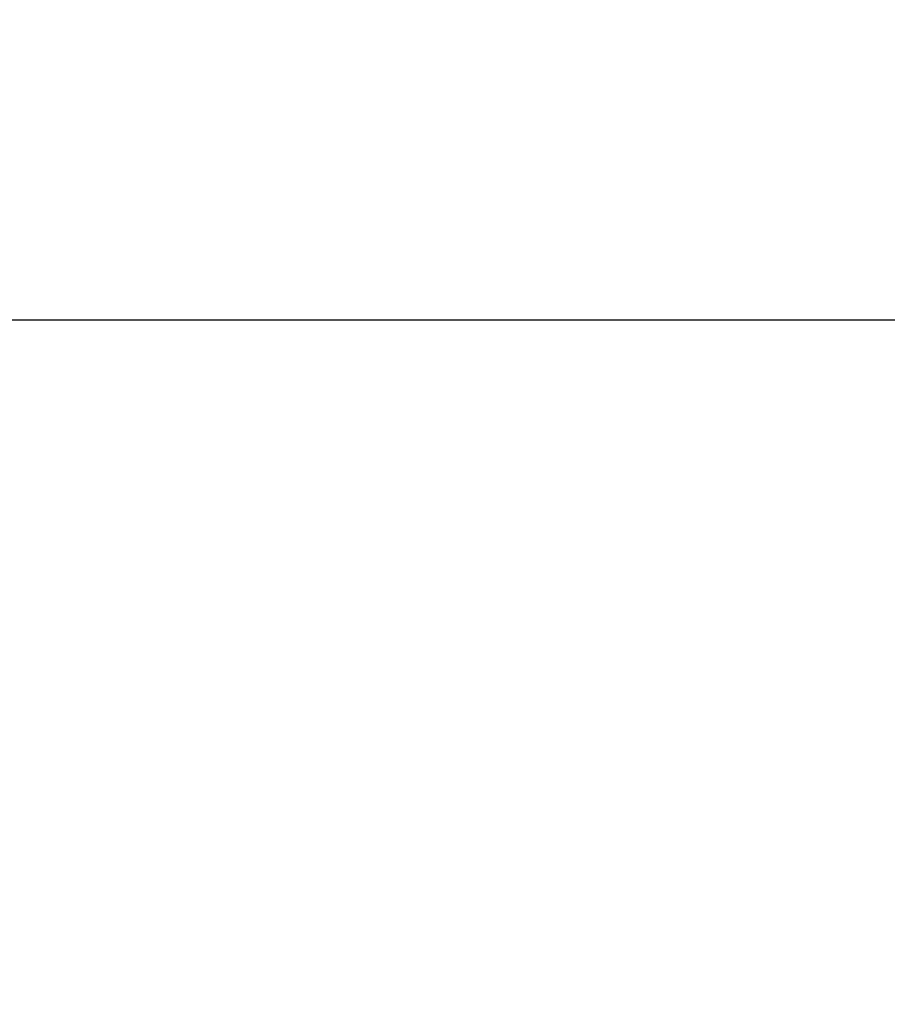
# Model space of a CAD drawing. Units: millimetres. Extents: x -12 to 322, y 0 to 289.
# Drawn here: x 75 to 82, y 194 to 202 of the extents above; entities that cross this region are included whole.
import ezdxf

# ---------------------------------------------------------------- set-up
doc = ezdxf.new("R2010")
doc.units = ezdxf.units.MM
doc.layers.get('Defpoints').update_dxf_attribs({"lineweight": 0})
doc.styles.add('標準', font='txt')
doc.dimstyles.new('標準', dxfattribs={"dimtxt": 5, "dimasz": 3, "dimexe": 2, "dimexo": 1, "dimgap": 2, "dimtad": 1, "dimdec": 1, "dimrnd": 0.01, "dimdsep": 46, "dimtxsty": '標準', "dimcen": 0, "dimclrd": 256, "dimclre": 256, "dimclrt": 256, "dimazin": 0, "dimtfac": 1, "dimtdec": 1, "dimtmove": 0, "dimatfit": 3, "dimfxl": 1, "dimtfillclr": 256, "dimtolj": 1, "dimtzin": 0, "dimlwd": -1, "dimlwe": -1, "dimarcsym": 0})

# ---------------------------------------------------------------- blocks, each defined once
blk = doc.blocks.new('*D43')
at = {"transparency": 16777216}
for p, q in [((86.5544, 235.522), (11.9648, 235.522)), ((13.9648, 193.122), (13.9648, 232.522)), ((18.8891, 190.122), (11.9648, 190.122))]:
    blk.add_line(p, q, dxfattribs=at)
at = {"linetype": 'Continuous', "transparency": 16777216}
for points in [[(13.4648, 232.522), (14.4648, 232.522), (13.9648, 235.522)], [(13.4648, 193.122), (14.4648, 193.122), (13.9648, 190.122)]]:
    blk.add_solid(points, dxfattribs=at)
at = {"layer": 'Defpoints', "color": 0, "linetype": 'Continuous', "transparency": 16777216}
for p in [(13.9648, 235.522), (87.5544, 235.522), (19.8891, 190.122)]:
    blk.add_point(p, dxfattribs=at)
at = {"linetype": 'Continuous', "transparency": 16777216, "insert": (5.2981, 212.7839), "char_height": 5, "width": 8.8125, "attachment_point": 2, "rotation": 90, "line_spacing_factor": 0.9, "style": '標準'}
blk.add_mtext('\\A1;45.4', dxfattribs=at)
blk = doc.blocks.new('*D46')
at = {"transparency": 16777216}
for p, q in [((86.5544, 235.522), (-4.75, 235.522)), ((-2.75, 189.122), (-2.75, 232.522)), ((44.5544, 186.122), (-4.75, 186.122))]:
    blk.add_line(p, q, dxfattribs=at)
at = {"linetype": 'Continuous', "transparency": 16777216}
for points in [[(-3.25, 232.522), (-2.25, 232.522), (-2.75, 235.522)], [(-3.25, 189.122), (-2.25, 189.122), (-2.75, 186.122)]]:
    blk.add_solid(points, dxfattribs=at)
at = {"layer": 'Defpoints', "color": 0, "linetype": 'Continuous', "transparency": 16777216}
for p in [(-2.75, 235.522), (87.5544, 235.522), (45.5544, 186.122)]:
    blk.add_point(p, dxfattribs=at)
at = {"linetype": 'Continuous', "transparency": 16777216, "insert": (-11.4167, 210.7839), "char_height": 5, "width": 8.8125, "attachment_point": 2, "rotation": 90, "line_spacing_factor": 0.9, "style": '標準'}
blk.add_mtext('\\A1;49.4', dxfattribs=at)

msp = doc.modelspace()

# ---------------------------------------------------------------- linework, layer by layer
at = {"linetype": 'Continuous'}
msp.add_line((74.0544, 199.522), (101.0544, 199.522), dxfattribs=at)

# ---------------------------------------------------------------- dimensions: what is measured, and where the dimension line sits
for base, p1, picture, middle in [((-2.75, 235.522), (45.5544, 186.122), '*D46', (-2.75, 210.7839)), ((13.9648, 235.522), (19.8891, 190.122), '*D43', (13.9648, 212.7839))]:
    dim = msp.add_linear_dim(base=base, p1=p1, p2=(87.5544, 235.522), angle=90, dimstyle='標準', dxfattribs=at)
    dim.commit()
    dim.dimension.update_dxf_attribs({"geometry": picture, "text_midpoint": middle, "dimtype": 160})

doc.saveas('drawing.dxf')
